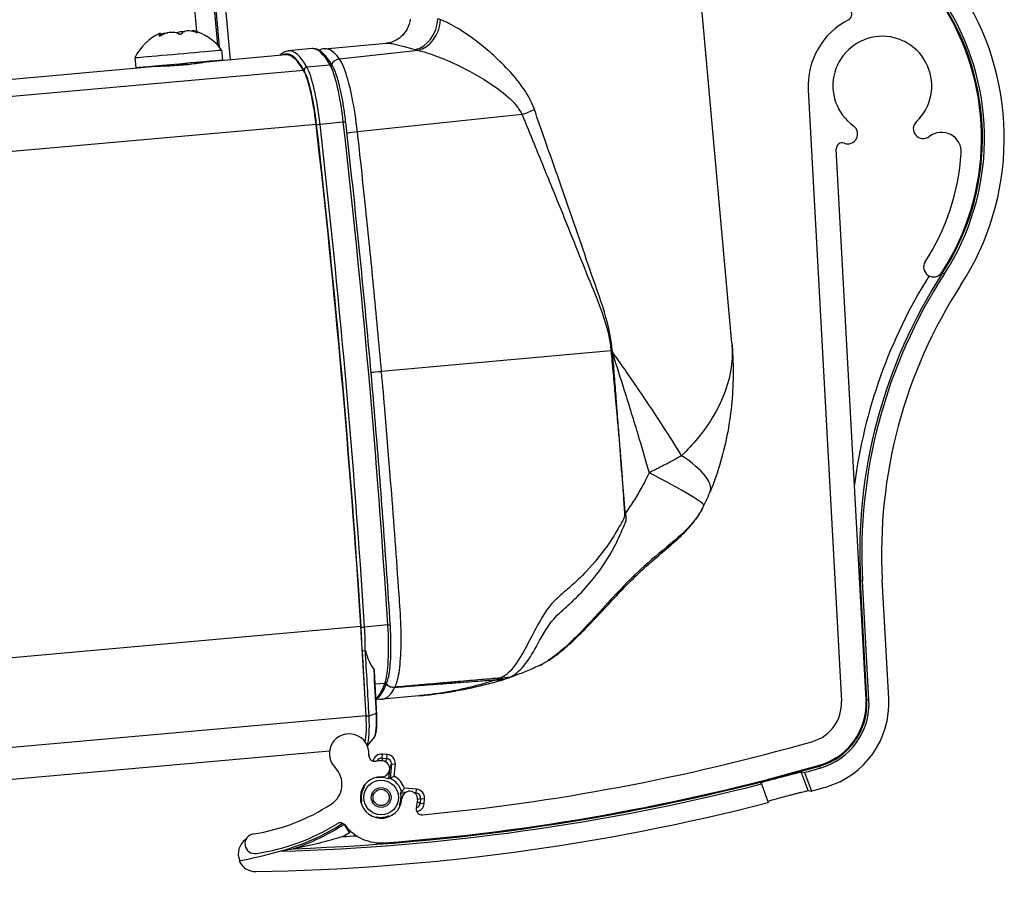
# Model space of a CAD drawing. Units: millimetres. Extents: x -22 to 902108, y -12890 to 3265.
# Drawn here: x 5614 to 5713, y -9164 to -9075 of the extents above; entities that cross this region are included whole.
import ezdxf

# ---------------------------------------------------------------- set-up
doc = ezdxf.new("R2010")
doc.units = ezdxf.units.MM
doc.header["$LTSCALE"] = 5
doc.layers.add('system', color=120, linetype='Continuous', lineweight=25)

msp = doc.modelspace()

# ---------------------------------------------------------------- linework, layer by layer
at = {"layer": 'system'}
for p, q in [((5628.29, -9040.882), (5631.424, -9076.008)), ((5630.299, -9040.883), (5633.554, -9077.374)), ((5630.453, -9040.883), (5633.726, -9077.568)), ((5634.846, -9078.868), (5631.457, -9040.884)), ((5685.56, -9107.456), (5682.427, -9072.337)), ((5630.974, -9075.914), (5630.979, -9075.977)), ((5631.464, -9076.055), (5631.467, -9076.095)), ((5627.655, -9076.439), (5627.651, -9076.395)), ((5627.787, -9076.198), (5627.805, -9076.407)), ((5633.959, -9077.866), (5634.048, -9078.862)), ((5643.079, -9077.729), (5640.726, -9077.939)), ((5644.376, -9077.74), (5650.63, -9077.182)), ((5653.857, -9077.915), (5645.885, -9078.794)), ((5625.194, -9078.648), (5625.283, -9079.644)), ((5631.697, -9079.073), (5631.706, -9079.164)), ((5640.467, -9078.366), (5632.033, -9079.119)), ((5633.69, -9078.895), (5633.697, -9078.97)), ((5633.843, -9078.881), (5633.85, -9078.957)), ((5642.254, -9079.928), (4024.122, -9224.31)), ((5627.327, -9079.539), (5609.477, -9081.131)), ((5628.022, -9079.401), (5628.032, -9079.512)), ((5631.318, -9079.207), (5631.322, -9079.255)), ((5644.938, -9079.395), (5642.585, -9079.605)), ((5693.299, -9081.903), (5696.644, -9143.702)), ((5664.353, -9084.394), (5647.699, -9086.128)), ((5643.523, -9085.394), (4025.392, -9229.775)), ((5646.271, -9085.176), (5643.917, -9085.386)), ((5699.14, -9143.567), (5696.127, -9087.889)), ((5706.807, -9100.357), (5706.882, -9100.406)), ((5707.058, -9100.52), (5706.882, -9100.406)), ((5673.346, -9108.288), (5650.137, -9110.359)), ((5698.491, -9131.565), (5698.58, -9131.56)), ((5698.79, -9131.549), (5698.58, -9131.56)), ((5699.23, -9143.562), (5698.58, -9131.56)), ((5699.439, -9143.551), (5698.79, -9131.549)), ((5701.437, -9143.443), (5700.787, -9131.441)), ((4029.918, -9280.513), (5648.049, -9136.131)), ((5650.776, -9135.997), (5648.423, -9136.207)), ((5648.208, -9138.618), (5648.502, -9138.592)), ((5650.476, -9141.901), (5649.498, -9141.989)), ((5653.922, -9143.151), (5650.242, -9143.479)), ((5699.14, -9143.567), (5699.23, -9143.562)), ((5699.439, -9143.551), (5699.23, -9143.562)), ((5648.583, -9145.188), (4030.455, -9289.569)), ((5648.583, -9145.192), (5648.876, -9145.165)), ((5648.876, -9145.165), (5649.622, -9144.908)), ((5649.407, -9147.331), (5648.698, -9148.207)), ((5644.878, -9148.738), (4030.053, -9292.824)), ((5648.997, -9149.57), (5648.854, -9149.188)), ((5650.196, -9149.448), (5650.23, -9149.05)), ((5650.196, -9149.448), (5650.682, -9149.489)), ((5650.266, -9149.741), (5650.196, -9149.448)), ((5650.716, -9149.091), (5650.23, -9149.05)), ((5650.682, -9149.489), (5650.537, -9149.825)), ((5650.682, -9149.489), (5650.716, -9149.091)), ((5650.961, -9150.437), (5651.136, -9150.031)), ((5651.136, -9150.031), (5651.01, -9151.501)), ((5651.136, -9150.031), (5651.535, -9150.065)), ((5651.431, -9151.274), (5651.535, -9150.065)), ((5694.433, -9150.169), (5694.457, -9150.255)), ((5694.515, -9150.457), (5694.457, -9150.255)), ((5649.687, -9151.462), (5649.694, -9151.373)), ((5650.901, -9150.854), (5650.84, -9151.561)), ((5693.295, -9152.733), (5692.595, -9150.851)), ((5692.913, -9150.908), (5693.613, -9152.789)), ((5653.663, -9152.592), (5652.453, -9152.489)), ((5653.628, -9152.991), (5653.663, -9152.592)), ((5688.508, -9151.938), (5688.556, -9152.068)), ((5688.556, -9152.068), (5689.257, -9153.953)), ((5652.07, -9153.022), (5652.416, -9153.052)), ((5652.159, -9152.865), (5652.609, -9152.903)), ((5653.492, -9152.979), (5653.628, -9152.991)), ((5653.628, -9152.991), (5653.532, -9153.014)), ((5653.793, -9153.601), (5654.085, -9153.531)), ((5654.085, -9153.531), (5654.043, -9154.017)), ((5654.085, -9153.531), (5654.483, -9153.565)), ((5654.441, -9154.051), (5654.483, -9153.565)), ((5648.127, -9153.846), (5648.055, -9153.84)), ((5652.06, -9154.183), (5651.971, -9154.176)), ((5654.043, -9154.017), (5653.769, -9153.899)), ((5654.043, -9154.017), (5654.441, -9154.051)), ((5649.701, -9155.496), (5649.693, -9155.407)), ((5650.847, -9155.304), (5650.855, -9155.393)), ((5646.913, -9156.962), (5646.402, -9156.18)), ((5641.335, -9158.61), (5641.332, -9158.576))]:
    msp.add_line(p, q, dxfattribs=at)
for radius in [1.75, 1, 0.824]:
    msp.add_circle((5650.099, -9153.434), radius, dxfattribs=at)
for centre, radius, start, end in [((5685.824, -9086.762), 27.302, 327.06061, 31.39068), ((5697.102, -9074.27), 0.6, 297.06319, 33.34209), ((5685.824, -9086.762), 25.002, 327.06061, 31.39774), ((5685.824, -9086.762), 25.092, 327.06061, 31.39595), ((5685.824, -9086.762), 25.301, 327.06061, 31.39524), ((5700.788, -9081.483), 7.5, 117.06319, 183.20956), ((5629.809, -9080.869), 5.122, 35.8888, 75.66493), ((5629.809, -9080.869), 5.122, 114.53533, 154.3066), ((5700.788, -9081.483), 5, 313.56762, 234.37948), ((5697.293, -9086.361), 1, 249.24411, 54.37948), ((5704.923, -9085.831), 1, 133.56762, 308.17806), ((5706.777, -9088.189), 2, 356.10437, 128.17806), ((5696.726, -9087.857), 0.6, 69.24411, 183.0977), ((5685.824, -9086.762), 23.002, 327.06061, 356.10437), ((5705.967, -9099.813), 1, 147.06061, 327.06061), ((5750.62, -9128.744), 53.116, 148.13403, 172.47709), ((5750.62, -9128.744), 52.116, 147.06061, 183.0977), ((5750.62, -9128.744), 51.906, 147.06061, 183.0977), ((5750.62, -9128.744), 49.906, 147.06061, 183.0977), ((5692.65, -9143.918), 4, 285.92317, 3.0977), ((5692.65, -9143.918), 6.5, 285.92317, 3.0977), ((5692.65, -9143.918), 6.59, 285.92317, 3.0977), ((5692.65, -9143.918), 6.8, 285.92317, 3.0977), ((5692.65, -9143.918), 8.8, 285.92317, 3.0977), ((5646.861, -9148.998), 2, 355.92988, 224.77491), ((5633.802, -8937.648), 218.5, 275.38225, 285.92317), ((5649.454, -9149.182), 0.6, 175.92988, 278.61475), ((5650.099, -9153.434), 3.7, 88.64194, 98.61475), ((5650.167, -9150.535), 0.8, 268.64194, 88.64194), ((5633.802, -8937.648), 221.09, 271.9221, 285.92317), ((5643.738, -9152.097), 2.4, 303.12862, 44.77491), ((5633.802, -8937.648), 221, 274.31893, 285.92317), ((5633.802, -8937.648), 221.3, 285.49229, 285.92317), ((5650.099, -9153.434), 2.1, 88.64194, 356.61515), ((5650.099, -9153.434), 2.014, 68.39556, 101.79984), ((5650.099, -9153.434), 2.138, 15.44102, 64.75437), ((5650.099, -9153.434), 2.538, 21.8716, 58.32379), ((5633.802, -8937.648), 221.3, 271.56688, 284.32492), ((5650.099, -9153.434), 2.014, 148.25691, 191.79984), ((5643.738, -9152.097), 4.656, 356.58708, 358.61265), ((5633.802, -8937.648), 223.3, 285.53639, 285.92317), ((5650.099, -9153.434), 2.014, 338.39556, 11.79984), ((5652.993, -9153.605), 0.8, 356.61515, 176.61515), ((5650.099, -9153.434), 3.7, 344.4353, 356.61515), ((5634.119, -9137.358), 20, 278.78669, 303.12862), ((5633.802, -8937.648), 223.3, 270.93057, 284.3795), ((5643.738, -9152.097), 4.656, 337.64722, 338.01878), ((5654.241, -9154.588), 0.6, 164.4353, 275.38225), ((5650.099, -9153.434), 2.014, 258.39556, 291.79984), ((5634.119, -9137.358), 22, 278.78669, 301.63628), ((5634.119, -9137.358), 22.256, 285.511, 302.89247), ((5634.119, -9137.358), 22.41, 288.46697, 303.08532), ((5645.973, -9156.599), 0.6, 37.49886, 121.63628), ((5650.099, -9153.434), 4.6, 217.49886, 274.31893), ((5637.399, -9159.116), 1.748, 123.45277, 204.26236), ((5637.327, -9158.111), 1, 98.78669, 278.78669), ((5634.119, -9137.358), 23.41, 301.1762, 303.12862), ((5633.802, -8937.648), 220.09, 273.23906, 273.59786), ((5643.738, -9152.097), 5.81, 303.12862, 304.69432), ((5634.119, -9137.358), 22.411, 288.47501, 288.77636), ((5633.802, -8937.648), 221.089, 271.92291, 271.95266), ((5625.8, -9109.076), 51.734, 281.08773, 285.76134), ((5633.785, -8937.06), 221.833, 271.62364, 271.62366), ((5637.399, -9159.116), 1.804, 203.84839, 270.93057)]:
    msp.add_arc(centre, radius, start, end, dxfattribs=at)
for centre, major_axis, ratio, start_param, end_param in [((5653.423, -9074.926), (0.856, 2.875), 0.788358, 3.554122, 5.016104), ((5653.739, -9075.02), (0.858, 2.875), 0.769829, 3.560938, 5.010012), ((5629.401, -9076.286), (2.241, 0.2), 0.000112, 5.931444, 5.939388), ((5629.401, -9076.286), (-2.241, -0.2), 0.000112, 0.695457, 0.7034), ((5629.401, -9076.286), (-2.241, -0.2), 0.000112, 1.742654, 1.750598), ((5629.577, -9078.257), (4.383, 0.391), 0.000112, 3.141526, 6.283252), ((5642.822, -9104.759), (-2.364, 26.495), 0.174925, 5.912779, 6.371008), ((5643.117, -9104.732), (-2.391, 26.794), 0.174925, 5.912779, 6.283185), ((5645.47, -9104.522), (-2.391, 26.794), 0.174925, 5.912779, 6.283185), ((5629.665, -9079.253), (4.383, 0.391), 0.000112, 3.14159, 6.283182), ((5642.822, -9104.759), (-2.355, 26.393), 0.174925, 5.921446, 6.283185), ((5645.918, -9079.752), (0.816, 0.579), 0.943102, 1.014261, 2.012619), ((5642.404, -9086.487), (-0.622, 6.972), 0.174925, 4.854263, 5.921446), ((5642.591, -9079.885), (0.261, 0.147), 0.917808, 1.114541, 2.685338), ((5642.437, -9086.545), (-0.631, 7.073), 0.174925, 4.851011, 5.912779), ((5642.731, -9086.518), (-0.658, 7.372), 0.174925, 4.851011, 5.912779), ((5644.944, -9079.675), (0.261, 0.147), 0.917808, 0, 1.114541), ((5645.085, -9086.308), (-0.658, 7.372), 0.174925, 4.851011, 5.912779), ((5664.982, -9083.948), (2.781, 1.124), 0.061021, 4.459738, 4.910895), ((5614.741, -9113.512), (15.996, -179.271), 0.174925, 1.428695, 1.712671), ((5643.869, -9085.432), (-0.298, -0.034), 0.136048, 4.534892, 6.105688), ((5614.709, -9113.018), (16.006, -179.386), 0.174925, 1.425643, 1.709418), ((5615.003, -9112.992), (-16.033, 179.685), 0.174925, 4.567235, 4.851011), ((5646.223, -9085.222), (0.298, 0.034), 0.136048, 0, 1.393299), ((5617.356, -9112.782), (16.033, -179.685), 0.174925, 1.425643, 1.709418), ((5647.49, -9086.275), (0.994, 0.111), 0.126084, 1.343978, 2.568382), ((5674.015, -9108.229), (2.988, 0.267), 0.000112, 1.751044, 1.796584), ((5674.024, -9108.337), (-2.991, -0.23), 0.002112, 1.345017, 1.390599), ((5674.042, -9108.551), (-2.987, -0.284), 0.003144, 4.889774, 4.938162), ((5649.914, -9110.379), (0.996, 0.089), 0.000112, 3.718386, 4.938171), ((5675.501, -9119.327), (7.87, -3.211), 0.316302, 0, 1.020759), ((5675.142, -9120.117), (7.604, -3.798), 0.058829, 0, 1.325626), ((5651.928, -9108.226), (-7.254, -34.33), 0.984567, 1.302513, 1.312014), ((5673.793, -9124.441), (-3.992, -0.259), 0.08346, 1.797783, 1.819529), ((5618.439, -9116.024), (14.22, -159.367), 0.174925, 1.371174, 1.428695), ((5646.758, -9135.281), (0.631, -7.072), 0.174925, 1.248321, 1.425643), ((5648.367, -9136.169), (-0.299, -0.019), 0.142414, 0.177659, 1.748456), ((5647.052, -9135.255), (-0.658, 7.371), 0.174925, 4.226954, 4.567235), ((5649.405, -9135.045), (0.658, -7.371), 0.174925, 0.360536, 1.425643), ((5650.721, -9135.959), (0.299, 0.019), 0.142414, 4.890048, 6.283185), ((5646.902, -9136.168), (0.595, -6.673), 0.174925, 1.169247, 1.179246), ((5618.411, -9115.519), (-14.22, 159.367), 0.174925, 4.520587, 4.551342), ((5618.705, -9115.493), (14.22, -159.367), 0.174925, 1.367928, 1.409749), ((5619.629, -9115.41), (14.136, -158.429), 0.174925, 1.367928, 1.395926), ((5650.432, -9141.623), (0.282, -0.102), 0.921281, 5.178927, 6.283185), ((5661.139, -9137.22), (1.274, -4.316), 0.512816, 5.991974, 6.283185), ((5661.593, -9137.589), (1.273, -3.792), 0.475462, 5.92759, 6.127046), ((5661.809, -9137.506), (1.623, -3.656), 0.603282, 5.862854, 6.174271), ((5646.585, -9116.978), (2.391, -26.794), 0.174925, 0.1339, 0.360536), ((5651.345, -9141.345), (-0.895, 0.447), 0.947184, 1.194636, 2.150318), ((5651.351, -9141.334), (0.899, -0.439), 0.945699, 4.326279, 5.283437), ((5647.829, -9144.459), (0.355, -3.984), 0.174925, 0.541267, 1.371174), ((5648.122, -9144.424), (0.355, -3.984), 0.174925, 0.329021, 1.367928), ((5649.045, -9144.341), (0.272, -3.046), 0.174925, 0.178612, 1.367928), ((5649.456, -9144.895), (0.2, 0.011), 0.198374, 5.67722, 6.283185), ((5650.154, -9149.948), (-0.211, 0.876), 0.998478, 5.962135, 7.402844), ((5650.154, -9149.948), (-0.117, 0.488), 0.996054, 5.962135, 7.228311), ((5650.638, -9149.989), (0.199, 0.461), 0.996054, 5.034353, 6.604236), ((5650.638, -9149.989), (0.357, 0.828), 0.998478, 5.034353, 6.604236), ((5647.4, -9153.202), (-3.598, 0.309), 0.661476, 4.081744, 4.120326), ((5652.797, -9153.665), (3.598, -0.309), 0.661476, 2.146243, 2.201441), ((5652.797, -9153.665), (3.598, -0.309), 0.661476, 2.146233, 2.146243), ((5777.925, -8884.037), (288.332, 107.254), 0.866112, 4.115163, 4.116256), ((5653.585, -9153.489), (0.876, 0.211), 0.998478, 5.962135, 7.532018), ((5779.174, -8883.573), (290.831, 108.184), 0.866112, 4.115811, 4.116896), ((5650.33, -9150.735), (0.309, 3.598), 0.661476, 4.081744, 4.136943), ((5650.33, -9150.735), (0.309, 3.598), 0.661476, 4.136943, 4.136953), ((5653.585, -9153.489), (0.488, 0.117), 0.996054, 5.962135, 7.532018), ((5649.867, -9156.133), (-0.309, -3.598), 0.661476, 4.081744, 4.101949), ((5649.867, -9156.133), (-0.309, -3.598), 0.661476, 2.162859, 2.201441), ((5653.543, -9153.973), (0.461, -0.199), 0.996054, 5.340878, 6.604236), ((5653.543, -9153.973), (0.828, -0.357), 0.998478, 5.299912, 6.604236), ((5647.401, -9153.675), (-3.597, -0.321), 0.661476, 2.162859, 2.201441), ((5652.796, -9153.193), (3.597, 0.321), 0.661476, 4.081744, 4.120326), ((2389.842, -9021.012), (3257.637, -133.295), 0.022115, 6.215649, 6.216633)]:
    msp.add_ellipse(centre, major_axis=major_axis, ratio=ratio, start_param=start_param, end_param=end_param, dxfattribs=at)
for points, knots in [([(5653.047, -9074.747), (5653.007, -9075.071), (5652.899, -9075.429), (5652.56, -9076.055), (5652.339, -9076.32), (5651.885, -9076.723), (5651.655, -9076.86), (5651.263, -9077.044), (5651.098, -9077.094), (5650.828, -9077.159), (5650.723, -9077.173), (5650.637, -9077.181), (5650.633, -9077.182), (5650.63, -9077.182)], [0.4929937, 0.4929937, 0.4929937, 0.4929937, 0.5548049, 0.5548049, 0.6140091, 0.6140091, 0.6758204, 0.6758204, 0.7376316, 0.7376316, 0.7994429, 0.7994429, 0.80205, 0.80205, 0.80205, 0.80205]), ([(5665.598, -9083.893), (5664.965, -9082.084), (5663.732, -9080.652), (5661.444, -9078.322), (5660.295, -9077.361), (5658.521, -9076.084), (5657.853, -9075.659), (5656.833, -9075.114), (5656.457, -9074.94), (5656.107, -9074.809)], [-1.643975, -1.643975, -1.643975, -1.643975, -1.060364, -1.060364, -0.534292, -0.534292, -0.205497, -0.205497, 0, 0, 0, 0]), ([(5629.602, -9076.221), (5629.566, -9076.201), (5629.527, -9076.182), (5629.338, -9076.106), (5629.153, -9076.078), (5628.771, -9076.085), (5628.558, -9076.119), (5628.183, -9076.23), (5628.018, -9076.298), (5627.872, -9076.376)], [-0.2067673, -0.2067673, -0.2067673, -0.2067673, -0.1885855, -0.1885855, -0.1237583, -0.1237583, -0.0618792, -0.0618792, -0.0117655, -0.0117655, -0.0117655, -0.0117655]), ([(5629.387, -9076.132), (5629.506, -9076.073), (5629.649, -9076.031), (5629.932, -9075.985), (5630.079, -9075.977), (5630.23, -9075.982)], [-0.17489169, -0.17489169, -0.17489169, -0.17489169, -0.12375834, -0.12375834, -0.07968571, -0.07968571, -0.07968571, -0.07968571]), ([(5631.347, -9076.066), (5631.286, -9076.047), (5631.225, -9076.03), (5630.947, -9075.963), (5630.734, -9075.937), (5630.387, -9075.941), (5630.234, -9075.969), (5630.035, -9076.065), (5629.973, -9076.124), (5629.939, -9076.191)], [-0.2067673, -0.2067673, -0.2067673, -0.2067673, -0.1885855, -0.1885855, -0.1237583, -0.1237583, -0.0618792, -0.0618792, -0.0117655, -0.0117655, -0.0117655, -0.0117655]), ([(5630.974, -9075.914), (5630.973, -9075.908), (5630.975, -9075.904), (5630.994, -9075.887), (5631.055, -9075.896), (5631.238, -9075.958), (5631.346, -9076.001), (5631.464, -9076.055)], [-0.1367743, -0.1367743, -0.1367743, -0.1367743, -0.1237583, -0.1237583, -0.0618792, -0.0618792, -0.0117655, -0.0117655, -0.0117655, -0.0117655]), ([(5631.347, -9076.066), (5631.358, -9076.069), (5631.368, -9076.072), (5631.402, -9076.081), (5631.425, -9076.087), (5631.444, -9076.091), (5631.462, -9076.095), (5631.479, -9076.097), (5631.496, -9076.099), (5631.501, -9076.099), (5631.505, -9076.098)], [-0.0102745, -0.0102745, -0.0102745, -0.0102745, -0.00712971, -0.00712971, 0, 0, 0, 0.0068571, 0.0068571, 0.00988942, 0.00988942, 0.00988942, 0.00988942]), ([(5631.511, -9076.098), (5631.514, -9076.097), (5631.517, -9076.097), (5631.522, -9076.093), (5631.521, -9076.089), (5631.516, -9076.085), (5631.51, -9076.079), (5631.499, -9076.073), (5631.478, -9076.062), (5631.471, -9076.059), (5631.464, -9076.055)], [-0.00988345, -0.00988345, -0.00988345, -0.00988345, -0.00678733, -0.00678733, 0, 0, 0, 0.00719858, 0.00719858, 0.01027968, 0.01027968, 0.01027968, 0.01027968]), ([(5627.651, -9076.395), (5627.647, -9076.4), (5627.644, -9076.404), (5627.636, -9076.417), (5627.635, -9076.425), (5627.639, -9076.43), (5627.642, -9076.436), (5627.65, -9076.439), (5627.667, -9076.44), (5627.673, -9076.44), (5627.68, -9076.44)], [-0.0102745, -0.0102745, -0.0102745, -0.0102745, -0.00712971, -0.00712971, 0, 0, 0, 0.00678733, 0.00678733, 0.00988345, 0.00988345, 0.00988345, 0.00988345]), ([(5627.651, -9076.395), (5627.674, -9076.369), (5627.695, -9076.345), (5627.775, -9076.246), (5627.799, -9076.199), (5627.767, -9076.179), (5627.734, -9076.186), (5627.682, -9076.21)], [-0.2067673, -0.2067673, -0.2067673, -0.2067673, -0.1885855, -0.1885855, -0.1237583, -0.1237583, -0.0797291, -0.0797291, -0.0797291, -0.0797291]), ([(5627.691, -9076.439), (5627.698, -9076.438), (5627.706, -9076.437), (5627.733, -9076.432), (5627.754, -9076.426), (5627.774, -9076.418), (5627.796, -9076.411), (5627.819, -9076.401), (5627.852, -9076.386), (5627.862, -9076.381), (5627.872, -9076.376)], [-0.00988345, -0.00988345, -0.00988345, -0.00988345, -0.00678733, -0.00678733, 0, 0, 0, 0.00712971, 0.00712971, 0.0102745, 0.0102745, 0.0102745, 0.0102745]), ([(5627.792, -9076.261), (5627.936, -9076.208), (5628.077, -9076.17), (5628.321, -9076.129), (5628.434, -9076.124), (5628.532, -9076.134)], [-0.1700308, -0.1700308, -0.1700308, -0.1700308, -0.12375834, -0.12375834, -0.07963015, -0.07963015, -0.07963015, -0.07963015]), ([(5629.602, -9076.221), (5629.608, -9076.225), (5629.615, -9076.228), (5629.64, -9076.239), (5629.661, -9076.245), (5629.683, -9076.248), (5629.704, -9076.252), (5629.728, -9076.254), (5629.762, -9076.253), (5629.773, -9076.253), (5629.784, -9076.252)], [-0.0102745, -0.0102745, -0.0102745, -0.0102745, -0.00712971, -0.00712971, 0, 0, 0, 0.00678733, 0.00678733, 0.00988345, 0.00988345, 0.00988345, 0.00988345]), ([(5629.801, -9076.25), (5629.812, -9076.249), (5629.823, -9076.248), (5629.855, -9076.242), (5629.875, -9076.236), (5629.89, -9076.23), (5629.907, -9076.223), (5629.92, -9076.214), (5629.933, -9076.2), (5629.936, -9076.196), (5629.939, -9076.191)], [-0.00988345, -0.00988345, -0.00988345, -0.00988345, -0.00678733, -0.00678733, 0, 0, 0, 0.00712971, 0.00712971, 0.0102745, 0.0102745, 0.0102745, 0.0102745]), ([(5639.839, -9078.422), (5639.86, -9078.4), (5639.881, -9078.378), (5640.022, -9078.238), (5640.15, -9078.141), (5640.426, -9077.998), (5640.574, -9077.952), (5640.726, -9077.939)], [4.5526108, 4.5526108, 4.5526108, 4.5526108, 4.5655086, 4.5655086, 4.6373298, 4.6373298, 4.709151, 4.709151, 4.709151, 4.709151]), ([(5645.206, -9079.528), (5645.074, -9079.293), (5644.942, -9079.081), (5644.675, -9078.699), (5644.542, -9078.531), (5644.27, -9078.238), (5644.132, -9078.113), (5643.848, -9077.911), (5643.701, -9077.834), (5643.395, -9077.735), (5643.236, -9077.715), (5643.079, -9077.729)], [1.2036279, 1.2036279, 1.2036279, 1.2036279, 1.2777092, 1.2777092, 1.3517905, 1.3517905, 1.4258717, 1.4258717, 1.499953, 1.499953, 1.5740343, 1.5740343, 1.5740343, 1.5740343]), ([(5644.376, -9077.74), (5644.174, -9077.758), (5643.976, -9077.811), (5643.795, -9077.89), (5643.795, -9077.89), (5643.794, -9077.89)], [-0.7835416, -0.7835416, -0.7835416, -0.7835416, -0.6268333, -0.6268333, -0.6264021, -0.6264021, -0.6264021, -0.6264021]), ([(5645.885, -9078.794), (5645.516, -9078.272), (5645.148, -9077.936), (5644.654, -9077.749), (5644.513, -9077.728), (5644.376, -9077.74)], [-1.5676934, -1.5676934, -1.5676934, -1.5676934, -1.0111622, -1.0111622, -0.7835416, -0.7835416, -0.7835416, -0.7835416]), ([(5650.629, -9077.183), (5650.752, -9077.172), (5650.922, -9077.184), (5651.661, -9077.306), (5652.454, -9077.533), (5653.548, -9077.83)], [0.80205, 0.80205, 0.80205, 0.80205, 1.0364362, 1.0364362, 1.6068778, 1.6068778, 1.6068778, 1.6068778]), ([(5653.857, -9077.915), (5654.237, -9078.002), (5654.647, -9078.119), (5655.766, -9078.494), (5656.503, -9078.789), (5658.469, -9079.683), (5659.751, -9080.363), (5662.306, -9082.027), (5663.687, -9083.056), (5664.353, -9084.394)], [0, 0, 0, 0, 0.205497, 0.205497, 0.534292, 0.534292, 1.060364, 1.060364, 1.643975, 1.643975, 1.643975, 1.643975]), ([(5647.699, -9086.128), (5647.562, -9084.928), (5647.381, -9083.749), (5646.987, -9081.779), (5646.776, -9080.944), (5646.423, -9079.867), (5646.283, -9079.512), (5646.057, -9079.056), (5645.97, -9078.91), (5645.885, -9078.794)], [-0.9148993, -0.9148993, -0.9148993, -0.9148993, -0.59011, -0.59011, -0.2973423, -0.2973423, -0.1143624, -0.1143624, 0, 0, 0, 0]), ([(5630.1, -9079.396), (5629.804, -9079.423), (5629.478, -9079.446), (5628.853, -9079.482), (5628.555, -9079.494), (5628.061, -9079.511), (5627.832, -9079.518), (5627.495, -9079.529), (5627.382, -9079.534), (5627.327, -9079.539)], [0, 0, 0, 0, 0.0904575, 0.0904575, 0.1809151, 0.1809151, 0.2713674, 0.2713674, 0.3574129, 0.3574129, 0.3574129, 0.3574129]), ([(5628.195, -9079.506), (5628.246, -9079.482), (5628.31, -9079.457), (5628.387, -9079.43), (5628.469, -9079.402), (5628.563, -9079.373), (5628.667, -9079.343)], [-2.8743719, -2.8743719, -2.8743719, -2.8743719, -2.6427968, -2.6427968, -2.6427968, -2.3993613, -2.3993613, -2.3993613, -2.3993613]), ([(5631.319, -9079.223), (5631.457, -9079.202), (5631.583, -9079.183), (5631.859, -9079.141), (5631.973, -9079.125), (5632.078, -9079.114), (5632.076, -9079.12), (5631.94, -9079.151), (5631.807, -9079.177), (5631.466, -9079.234), (5631.235, -9079.269), (5630.7, -9079.337), (5630.395, -9079.37), (5630.1, -9079.396)], [0.9394824, 0.9394824, 0.9394824, 0.9394824, 0.9950459, 0.9950459, 1.0855096, 1.0855096, 1.175962, 1.175962, 1.2664144, 1.2664144, 1.3568719, 1.3568719, 1.4473294, 1.4473294, 1.4473294, 1.4473294]), ([(5646.521, -9085.188), (5646.464, -9084.689), (5646.399, -9084.199), (5646.253, -9083.256), (5646.173, -9082.803), (5646.002, -9081.954), (5645.911, -9081.559), (5645.721, -9080.841), (5645.622, -9080.519), (5645.419, -9079.96), (5645.315, -9079.722), (5645.206, -9079.528)], [0.14186, 0.14186, 0.14186, 0.14186, 0.354213, 0.354213, 0.566567, 0.566567, 0.778921, 0.778921, 0.991274, 0.991274, 1.203628, 1.203628, 1.203628, 1.203628]), ([(5673.479, -9108.276), (5673.207, -9105.219), (5671.984, -9102.357), (5670.137, -9096.897), (5669.24, -9094.317), (5667.779, -9090.128), (5667.216, -9088.518), (5666.301, -9085.903), (5665.949, -9084.898), (5665.598, -9083.893)], [-2.59373, -2.59373, -2.59373, -2.59373, -1.672956, -1.672956, -0.842962, -0.842962, -0.324216, -0.324216, 0, 0, 0, 0]), ([(5664.353, -9084.394), (5664.755, -9085.378), (5665.158, -9086.362), (5666.206, -9088.923), (5666.851, -9090.5), (5668.524, -9094.604), (5669.551, -9097.131), (5671.665, -9102.48), (5673.077, -9105.278), (5673.346, -9108.288)], [0, 0, 0, 0, 0.324216, 0.324216, 0.842962, 0.842962, 1.672956, 1.672956, 2.59373, 2.59373, 2.59373, 2.59373]), ([(5651.02, -9135.94), (5650.806, -9132.573), (5650.575, -9129.194), (5650.076, -9122.422), (5649.809, -9119.029), (5649.241, -9112.239), (5648.94, -9108.843), (5648.305, -9102.059), (5647.97, -9098.67), (5647.269, -9091.912), (5646.903, -9088.543), (5646.521, -9085.188)], [6.1412695, 6.1412695, 6.1412695, 6.1412695, 6.1980246, 6.1980246, 6.2547797, 6.2547797, 6.3115348, 6.3115348, 6.3682898, 6.3682898, 6.4250449, 6.4250449, 6.4250449, 6.4250449]), ([(5650.137, -9110.359), (5649.88, -9107.482), (5649.612, -9104.605), (5649.08, -9099.14), (5648.819, -9096.552), (5648.38, -9092.358), (5648.208, -9090.747), (5647.923, -9088.134), (5647.812, -9087.13), (5647.699, -9086.128)], [-2.427914, -2.427914, -2.427914, -2.427914, -1.566005, -1.566005, -0.789072, -0.789072, -0.303489, -0.303489, 0, 0, 0, 0]), ([(5685.56, -9107.456), (5685.634, -9108.289), (5685.614, -9109.132), (5685.291, -9111.433), (5684.797, -9112.903), (5683.481, -9115.295), (5682.849, -9116.222), (5681.601, -9117.728), (5681.068, -9118.307), (5680.481, -9118.884)], [0.243242, 0.243242, 0.243242, 0.243242, 0.521053, 0.521053, 0.997118, 0.997118, 1.294659, 1.294659, 1.480622, 1.480622, 1.480622, 1.480622]), ([(5685.56, -9107.456), (5685.648, -9108.439), (5685.694, -9109.432), (5685.697, -9111.43), (5685.654, -9112.434), (5685.474, -9114.449), (5685.337, -9115.46), (5684.961, -9117.481), (5684.722, -9118.494), (5684.131, -9120.522), (5683.781, -9121.535), (5683.371, -9122.539)], [0.243242, 0.243242, 0.243242, 0.243242, 0.490718, 0.490718, 0.738194, 0.738194, 0.98567, 0.98567, 1.233146, 1.233146, 1.480622, 1.480622, 1.480622, 1.480622]), ([(5673.346, -9108.288), (5673.347, -9108.301), (5673.348, -9108.313), (5673.35, -9108.337), (5673.351, -9108.349), (5673.353, -9108.367), (5673.353, -9108.375), (5673.354, -9108.386), (5673.354, -9108.391), (5673.355, -9108.395)], [0, 0, 0, 0, 0.00387854, 0.00387854, 0.0073747, 0.0073747, 0.00955979, 0.00955979, 0.01092548, 0.01092548, 0.01092548, 0.01092548]), ([(5673.355, -9108.395), (5673.357, -9108.42), (5673.359, -9108.445), (5673.363, -9108.492), (5673.365, -9108.515), (5673.368, -9108.551), (5673.369, -9108.565), (5673.371, -9108.588), (5673.372, -9108.596), (5673.373, -9108.605)], [-0.02142022, -0.02142022, -0.02142022, -0.02142022, -0.01381604, -0.01381604, -0.00696157, -0.00696157, -0.00267753, -0.00267753, 0, 0, 0, 0]), ([(5673.373, -9108.605), (5673.435, -9109.262), (5673.497, -9109.919), (5673.629, -9111.327), (5673.698, -9112.078), (5673.809, -9113.298), (5673.852, -9113.768), (5673.915, -9114.472), (5673.936, -9114.706), (5673.991, -9115.316), (5674.024, -9115.692), (5674.11, -9116.668), (5674.163, -9117.268), (5674.273, -9118.534), (5674.33, -9119.2), (5674.386, -9119.866)], [0, 0, 0, 0, 0.201083, 0.201083, 0.430893, 0.430893, 0.574524, 0.574524, 0.646339, 0.646339, 0.761244, 0.761244, 0.945092, 0.945092, 1.149047, 1.149047, 1.149047, 1.149047]), ([(5673.488, -9108.385), (5673.488, -9108.38), (5673.488, -9108.376), (5673.487, -9108.364), (5673.486, -9108.357), (5673.485, -9108.338), (5673.484, -9108.326), (5673.481, -9108.302), (5673.48, -9108.289), (5673.479, -9108.276)], [-0.01092548, -0.01092548, -0.01092548, -0.01092548, -0.00955979, -0.00955979, -0.0073747, -0.0073747, -0.00387854, -0.00387854, 0, 0, 0, 0]), ([(5673.515, -9108.592), (5673.513, -9108.583), (5673.512, -9108.574), (5673.509, -9108.552), (5673.507, -9108.538), (5673.503, -9108.502), (5673.5, -9108.48), (5673.494, -9108.434), (5673.491, -9108.409), (5673.488, -9108.385)], [0, 0, 0, 0, 0.00267753, 0.00267753, 0.00696157, 0.00696157, 0.01381604, 0.01381604, 0.02142022, 0.02142022, 0.02142022, 0.02142022]), ([(5680.481, -9118.884), (5680.443, -9118.821), (5680.405, -9118.758), (5679.836, -9117.824), (5679.29, -9116.953), (5677.835, -9114.693), (5676.905, -9113.304), (5675.145, -9110.739), (5674.321, -9109.561), (5673.488, -9108.385)], [1.09854, 1.09854, 1.09854, 1.09854, 1.11871, 1.11871, 1.398388, 1.398388, 1.845872, 1.845872, 2.226299, 2.226299, 2.226299, 2.226299]), ([(5674.386, -9119.866), (5674.338, -9119.199), (5674.29, -9118.533), (5674.196, -9117.265), (5674.151, -9116.664), (5674.077, -9115.686), (5674.049, -9115.311), (5674.002, -9114.7), (5673.984, -9114.465), (5673.929, -9113.76), (5673.893, -9113.29), (5673.796, -9112.069), (5673.737, -9111.317), (5673.623, -9109.907), (5673.569, -9109.249), (5673.515, -9108.592)], [-1.149047, -1.149047, -1.149047, -1.149047, -0.945092, -0.945092, -0.761244, -0.761244, -0.646339, -0.646339, -0.574524, -0.574524, -0.430893, -0.430893, -0.201083, -0.201083, 0, 0, 0, 0]), ([(5673.515, -9108.592), (5673.908, -9109.823), (5674.3, -9111.055), (5675.168, -9113.814), (5675.641, -9115.342), (5676.39, -9117.824), (5676.674, -9118.779), (5677.037, -9120.024), (5677.121, -9120.315), (5677.204, -9120.605)], [-2.207108, -2.207108, -2.207108, -2.207108, -1.845872, -1.845872, -1.398388, -1.398388, -1.11871, -1.11871, -1.033632, -1.033632, -1.033632, -1.033632]), ([(5651.487, -9142.286), (5651.64, -9141.982), (5651.798, -9141.501), (5652.013, -9140.16), (5652.082, -9139.321), (5652.136, -9137.398), (5652.12, -9136.332), (5652.006, -9134.152), (5651.931, -9133.2), (5651.613, -9128.572), (5651.346, -9124.968), (5650.883, -9119.104), (5650.698, -9116.847), (5650.385, -9113.179), (5650.262, -9111.769), (5650.137, -9110.359)], [-3.379296, -3.379296, -3.379296, -3.379296, -3.079383, -3.079383, -2.779471, -2.779471, -2.479558, -2.479558, -2.179646, -2.179646, -1.098271, -1.098271, -0.422412, -0.422412, 0, 0, 0, 0]), ([(5680.481, -9118.884), (5680.304, -9118.986), (5680.124, -9119.088), (5679.775, -9119.282), (5679.607, -9119.375), (5679.33, -9119.525), (5679.222, -9119.582), (5679.046, -9119.676), (5678.978, -9119.712), (5678.772, -9119.82), (5678.634, -9119.892), (5678.271, -9120.078), (5678.044, -9120.193), (5677.613, -9120.407), (5677.41, -9120.506), (5677.204, -9120.605)], [-0.08854037, -0.08854037, -0.08854037, -0.08854037, -0.07282445, -0.07282445, -0.05865799, -0.05865799, -0.04980396, -0.04980396, -0.04427018, -0.04427018, -0.03320264, -0.03320264, -0.01549456, -0.01549456, 0, 0, 0, 0]), ([(5674.386, -9119.866), (5674.426, -9120.439), (5674.466, -9121.012), (5674.54, -9122.102), (5674.575, -9122.619), (5674.631, -9123.458), (5674.652, -9123.78), (5674.686, -9124.305), (5674.699, -9124.506), (5674.713, -9124.708)], [-0.4762855, -0.4762855, -0.4762855, -0.4762855, -0.3072041, -0.3072041, -0.1547928, -0.1547928, -0.0595357, -0.0595357, 0, 0, 0, 0]), ([(5674.797, -9124.701), (5674.78, -9124.499), (5674.763, -9124.298), (5674.72, -9123.775), (5674.693, -9123.452), (5674.622, -9122.615), (5674.579, -9122.099), (5674.486, -9121.011), (5674.436, -9120.438), (5674.386, -9119.866)], [0, 0, 0, 0, 0.0595357, 0.0595357, 0.1547928, 0.1547928, 0.3072041, 0.3072041, 0.4762855, 0.4762855, 0.4762855, 0.4762855]), ([(5677.204, -9120.605), (5677.119, -9120.788), (5677.031, -9120.97), (5676.797, -9121.44), (5676.648, -9121.726), (5676.247, -9122.462), (5675.986, -9122.906), (5675.422, -9123.806), (5675.116, -9124.259), (5674.797, -9124.701)], [-0.4813738, -0.4813738, -0.4813738, -0.4813738, -0.4212021, -0.4212021, -0.3249273, -0.3249273, -0.1708877, -0.1708877, -0.0065918, -0.0065918, -0.0065918, -0.0065918]), ([(5682.746, -9123.915), (5682.791, -9123.826), (5682.835, -9123.736), (5682.922, -9123.556), (5682.965, -9123.465), (5683.049, -9123.283), (5683.09, -9123.192), (5683.173, -9123.008), (5683.213, -9122.915), (5683.293, -9122.728), (5683.332, -9122.634), (5683.371, -9122.539)], [0, 0, 0, 0, 0.01770807, 0.01770807, 0.03541615, 0.03541615, 0.05312422, 0.05312422, 0.07083229, 0.07083229, 0.08854037, 0.08854037, 0.08854037, 0.08854037]), ([(5674.713, -9124.708), (5674.748, -9125.259), (5674.348, -9125.747), (5673.816, -9126.71), (5673.525, -9127.177), (5672.512, -9128.676), (5671.718, -9129.657), (5670.327, -9131.129), (5669.766, -9131.668), (5668.886, -9132.433), (5668.585, -9132.67), (5667.801, -9133.381), (5667.3, -9133.804), (5666.226, -9135.396), (5665.669, -9136.472), (5664.296, -9139.153), (5663.41, -9140.68), (5662.39, -9141.243)], [0, 0, 0, 0, 0.162769, 0.162769, 0.325538, 0.325538, 0.697582, 0.697582, 0.930109, 0.930109, 1.046373, 1.046373, 1.232395, 1.232395, 1.474965, 1.474965, 1.860219, 1.860219, 1.860219, 1.860219]), ([(5663.182, -9141.246), (5664.365, -9140.664), (5665.162, -9139.35), (5666.436, -9136.984), (5666.95, -9136.077), (5668.024, -9134.866), (5668.536, -9134.448), (5669.33, -9133.717), (5669.632, -9133.434), (5670.508, -9132.555), (5671.056, -9131.94), (5672.389, -9130.269), (5673.121, -9129.166), (5673.997, -9127.497), (5674.241, -9126.978), (5674.654, -9125.906), (5675.077, -9125.432), (5674.797, -9124.701)], [-1.860219, -1.860219, -1.860219, -1.860219, -1.474965, -1.474965, -1.232395, -1.232395, -1.046373, -1.046373, -0.930109, -0.930109, -0.697582, -0.697582, -0.325538, -0.325538, -0.162769, -0.162769, 0, 0, 0, 0]), ([(5682.596, -9124.213), (5682.46, -9124.479), (5682.305, -9124.739), (5680.931, -9126.745), (5678.76, -9128.191), (5675.122, -9131.465), (5673.66, -9133.068), (5671.152, -9135.827), (5670.088, -9136.983), (5668.303, -9138.628), (5667.613, -9139.196), (5666.627, -9139.831), (5666.328, -9139.999), (5666.039, -9140.131)], [-2.551157, -2.551157, -2.551157, -2.551157, -2.427291, -2.427291, -1.565526, -1.565526, -0.933081, -0.933081, -0.470157, -0.470157, -0.18083, -0.18083, -0.05392, -0.05392, -0.05392, -0.05392]), ([(5666.039, -9140.131), (5666.344, -9139.992), (5666.648, -9139.823), (5667.301, -9139.412), (5667.646, -9139.166), (5668.4, -9138.58), (5668.81, -9138.231), (5669.714, -9137.411), (5670.204, -9136.932), (5671.266, -9135.855), (5671.838, -9135.247), (5672.975, -9134.027), (5673.539, -9133.416), (5674.677, -9132.219), (5675.249, -9131.634), (5676.404, -9130.52), (5676.986, -9129.991), (5678.113, -9129.007), (5678.655, -9128.552), (5679.743, -9127.615), (5680.285, -9127.135), (5681.148, -9126.264), (5681.49, -9125.879), (5682.101, -9125.076), (5682.37, -9124.655), (5682.596, -9124.213)], [0.05392, 0.05392, 0.05392, 0.05392, 0.175867, 0.175867, 0.317022, 0.317022, 0.48626, 0.48626, 0.694564, 0.694564, 0.944287, 0.944287, 1.194011, 1.194011, 1.443735, 1.443735, 1.69101, 1.69101, 1.924185, 1.924185, 2.173908, 2.173908, 2.362533, 2.362533, 2.551157, 2.551157, 2.551157, 2.551157]), ([(5650.715, -9141.725), (5650.789, -9141.517), (5650.851, -9141.268), (5650.954, -9140.687), (5650.995, -9140.355), (5651.057, -9139.618), (5651.077, -9139.214), (5651.097, -9138.35), (5651.096, -9137.891), (5651.074, -9136.936), (5651.052, -9136.441), (5651.02, -9135.94)], [5.076163, 5.076163, 5.076163, 5.076163, 5.289184, 5.289184, 5.502206, 5.502206, 5.715227, 5.715227, 5.928248, 5.928248, 6.141269, 6.141269, 6.141269, 6.141269]), ([(5648.502, -9138.592), (5648.601, -9138.966), (5648.727, -9139.319), (5649.022, -9139.972), (5649.193, -9140.272), (5649.379, -9140.539)], [2.0325226, 2.0325226, 2.0325226, 2.0325226, 2.1565133, 2.1565133, 2.282389, 2.282389, 2.282389, 2.282389]), ([(5649.422, -9140.672), (5649.421, -9140.646), (5649.416, -9140.621), (5649.401, -9140.576), (5649.391, -9140.556), (5649.379, -9140.539)], [0.12617369, 0.12617369, 0.12617369, 0.12617369, 0.13478558, 0.13478558, 0.14267779, 0.14267779, 0.14267779, 0.14267779]), ([(5649.656, -9144.884), (5649.641, -9144.604), (5649.626, -9144.324), (5649.596, -9143.763), (5649.581, -9143.482), (5649.55, -9142.921), (5649.534, -9142.64), (5649.503, -9142.079), (5649.487, -9141.798), (5649.455, -9141.235), (5649.439, -9140.954), (5649.422, -9140.672)], [1.37289367, 1.37289367, 1.37289367, 1.37289367, 1.37829458, 1.37829458, 1.38369548, 1.38369548, 1.38909638, 1.38909638, 1.39449729, 1.39449729, 1.39989819, 1.39989819, 1.39989819, 1.39989819]), ([(5666.039, -9140.131), (5665.825, -9140.229), (5665.609, -9140.324), (5665.177, -9140.511), (5664.96, -9140.602), (5664.524, -9140.779), (5664.305, -9140.866), (5663.866, -9141.034), (5663.645, -9141.116), (5663.202, -9141.275), (5662.98, -9141.353), (5662.757, -9141.427)], [1.3302418, 1.3302418, 1.3302418, 1.3302418, 1.3842289, 1.3842289, 1.438216, 1.438216, 1.4922031, 1.4922031, 1.5461903, 1.5461903, 1.6001774, 1.6001774, 1.6001774, 1.6001774]), ([(5649.584, -9143.537), (5649.66, -9143.483), (5649.732, -9143.42), (5649.922, -9143.232), (5650.033, -9143.092), (5650.245, -9142.771), (5650.345, -9142.59), (5650.536, -9142.188), (5650.627, -9141.967), (5650.715, -9141.725)], [4.8177652, 4.8177652, 4.8177652, 4.8177652, 4.8598414, 4.8598414, 4.9319486, 4.9319486, 5.0040558, 5.0040558, 5.076163, 5.076163, 5.076163, 5.076163]), ([(5651.481, -9142.299), (5651.848, -9142.271), (5652.215, -9142.243), (5653.206, -9142.168), (5653.83, -9142.121), (5654.843, -9142.044), (5655.233, -9142.015), (5655.867, -9141.968), (5656.11, -9141.949), (5656.841, -9141.894), (5657.328, -9141.858), (5658.595, -9141.763), (5659.375, -9141.705), (5660.692, -9141.607), (5661.229, -9141.568), (5661.766, -9141.528)], [0.094547, 0.094547, 0.094547, 0.094547, 0.208132, 0.208132, 0.40112, 0.40112, 0.521738, 0.521738, 0.597124, 0.597124, 0.747897, 0.747897, 0.989133, 0.989133, 1.155359, 1.155359, 1.155359, 1.155359]), ([(5662.159, -9141.354), (5661.517, -9141.409), (5660.875, -9141.464), (5659.447, -9141.588), (5658.661, -9141.656), (5657.384, -9141.767), (5656.893, -9141.81), (5656.156, -9141.875), (5655.911, -9141.896), (5655.272, -9141.952), (5654.879, -9141.987), (5653.857, -9142.077), (5653.228, -9142.132), (5652.229, -9142.22), (5651.858, -9142.253), (5651.487, -9142.286)], [-1.186377, -1.186377, -1.186377, -1.186377, -0.989133, -0.989133, -0.747897, -0.747897, -0.597124, -0.597124, -0.521738, -0.521738, -0.40112, -0.40112, -0.208132, -0.208132, -0.094392, -0.094392, -0.094392, -0.094392]), ([(5653.922, -9143.151), (5654.494, -9143.099), (5655.067, -9143.037), (5656.21, -9142.889), (5656.781, -9142.804), (5657.921, -9142.611), (5658.489, -9142.503), (5659.621, -9142.265), (5660.185, -9142.134), (5661.305, -9141.851), (5661.862, -9141.698), (5662.413, -9141.536)], [-0.0026363, -0.0026363, -0.0026363, -0.0026363, 0.1777062, 0.1777062, 0.3580486, 0.3580486, 0.538391, 0.538391, 0.7187335, 0.7187335, 0.8990759, 0.8990759, 0.8990759, 0.8990759]), ([(5661.724, -9141.542), (5661.277, -9141.687), (5660.825, -9141.825), (5659.959, -9142.071), (5659.546, -9142.18), (5658.872, -9142.346), (5658.612, -9142.407), (5658.189, -9142.501), (5658.026, -9142.536), (5657.536, -9142.637), (5657.208, -9142.7), (5656.355, -9142.85), (5655.829, -9142.931), (5654.843, -9143.059), (5654.382, -9143.109), (5653.922, -9143.151)], [-0.8990759, -0.8990759, -0.8990759, -0.8990759, -0.7389513, -0.7389513, -0.5946137, -0.5946137, -0.5044027, -0.5044027, -0.4480208, -0.4480208, -0.335257, -0.335257, -0.1548349, -0.1548349, 0.0026363, 0.0026363, 0.0026363, 0.0026363]), ([(5661.766, -9141.528), (5661.761, -9141.529), (5661.756, -9141.531), (5661.742, -9141.536), (5661.733, -9141.539), (5661.724, -9141.542)], [0.021472388, 0.021472388, 0.021472388, 0.021472388, 0.023201447, 0.023201447, 0.026515939, 0.026515939, 0.026515939, 0.026515939]), ([(5662.159, -9141.354), (5662.137, -9141.366), (5662.114, -9141.378), (5662.066, -9141.401), (5662.04, -9141.414), (5661.998, -9141.433), (5661.982, -9141.44), (5661.957, -9141.451), (5661.949, -9141.455), (5661.927, -9141.464), (5661.914, -9141.469), (5661.88, -9141.484), (5661.858, -9141.492), (5661.813, -9141.51), (5661.79, -9141.519), (5661.766, -9141.528)], [-0.03966243, -0.03966243, -0.03966243, -0.03966243, -0.0326872, -0.0326872, -0.02471551, -0.02471551, -0.0197332, -0.0197332, -0.01724204, -0.01724204, -0.0132562, -0.0132562, -0.00687884, -0.00687884, 0.00019604, 0.00019604, 0.00019604, 0.00019604]), ([(5661.766, -9141.528), (5661.808, -9141.527), (5661.851, -9141.525), (5661.935, -9141.52), (5661.975, -9141.518), (5662.042, -9141.512), (5662.068, -9141.509), (5662.111, -9141.505), (5662.128, -9141.503), (5662.178, -9141.497), (5662.212, -9141.493), (5662.302, -9141.48), (5662.358, -9141.471), (5662.466, -9141.451), (5662.518, -9141.44), (5662.57, -9141.429)], [-0.00019604, -0.00019604, -0.00019604, -0.00019604, 0.00687884, 0.00687884, 0.0132562, 0.0132562, 0.01724204, 0.01724204, 0.0197332, 0.0197332, 0.02471551, 0.02471551, 0.0326872, 0.0326872, 0.03966243, 0.03966243, 0.03966243, 0.03966243]), ([(5662.39, -9141.243), (5662.381, -9141.248), (5662.372, -9141.253), (5662.348, -9141.266), (5662.333, -9141.273), (5662.294, -9141.293), (5662.269, -9141.305), (5662.216, -9141.33), (5662.188, -9141.342), (5662.159, -9141.354)], [-0.02749757, -0.02749757, -0.02749757, -0.02749757, -0.02406037, -0.02406037, -0.01856086, -0.01856086, -0.00976164, -0.00976164, 0, 0, 0, 0]), ([(5662.757, -9141.427), (5662.733, -9141.436), (5662.709, -9141.444), (5662.662, -9141.459), (5662.638, -9141.466), (5662.592, -9141.481), (5662.569, -9141.488), (5662.524, -9141.502), (5662.501, -9141.509), (5662.457, -9141.523), (5662.435, -9141.529), (5662.413, -9141.536)], [0.00344983, 0.00344983, 0.00344983, 0.00344983, 0.00806305, 0.00806305, 0.01267628, 0.01267628, 0.0172895, 0.0172895, 0.02190272, 0.02190272, 0.02651594, 0.02651594, 0.02651594, 0.02651594]), ([(5662.57, -9141.429), (5662.644, -9141.413), (5662.716, -9141.395), (5662.854, -9141.356), (5662.919, -9141.337), (5663.024, -9141.302), (5663.065, -9141.289), (5663.131, -9141.265), (5663.157, -9141.256), (5663.182, -9141.246)], [0, 0, 0, 0, 0.00976164, 0.00976164, 0.01856086, 0.01856086, 0.02406037, 0.02406037, 0.02749757, 0.02749757, 0.02749757, 0.02749757]), ([(5662.757, -9141.427), (5662.769, -9141.423), (5662.781, -9141.419), (5662.792, -9141.415), (5662.933, -9141.367), (5663.066, -9141.311), (5663.182, -9141.246)], [-0.00344983, -0.00344983, -0.00344983, -0.00344983, 0, 0, 0, 0.04128634, 0.04128634, 0.04128634, 0.04128634]), ([(5650.242, -9143.479), (5650.297, -9143.474), (5650.353, -9143.463), (5650.496, -9143.422), (5650.583, -9143.382), (5650.806, -9143.24), (5650.94, -9143.117), (5651.212, -9142.781), (5651.35, -9142.561), (5651.481, -9142.299)], [-0.74389, -0.74389, -0.74389, -0.74389, -0.6511707, -0.6511707, -0.5023317, -0.5023317, -0.2641892, -0.2641892, 0, 0, 0, 0]), ([(5651.481, -9142.299), (5651.481, -9142.297), (5651.482, -9142.296), (5651.484, -9142.293), (5651.484, -9142.291), (5651.485, -9142.289), (5651.486, -9142.288), (5651.487, -9142.287), (5651.487, -9142.287), (5651.487, -9142.286)], [-0.003838846, -0.003838846, -0.003838846, -0.003838846, -0.002476056, -0.002476056, -0.001247625, -0.001247625, -0.000479856, -0.000479856, 0, 0, 0, 0]), ([(5649.407, -9147.331), (5649.472, -9147.251), (5649.508, -9147.16), (5649.574, -9146.939), (5649.599, -9146.809), (5649.64, -9146.508), (5649.655, -9146.338), (5649.674, -9145.966), (5649.678, -9145.764), (5649.675, -9145.337), (5649.668, -9145.113), (5649.656, -9144.884)], [0.183579, 0.183579, 0.183579, 0.183579, 0.421442, 0.421442, 0.659305, 0.659305, 0.897168, 0.897168, 1.135031, 1.135031, 1.372894, 1.372894, 1.372894, 1.372894]), ([(5651.01, -9151.501), (5651.012, -9151.499), (5651.069, -9151.467), (5651.228, -9151.379), (5651.33, -9151.325), (5651.431, -9151.274)], [0, 0, 0, 0, 0.0003395797, 0.0003395797, 0.0006791594, 0.0006791594, 0.0006791594, 0.0006791594]), ([(5688.508, -9151.938), (5688.507, -9151.935), (5688.519, -9151.93), (5688.569, -9151.912), (5688.607, -9151.9), (5688.706, -9151.87), (5688.767, -9151.852), (5688.912, -9151.811), (5688.997, -9151.787), (5689.273, -9151.711), (5689.497, -9151.65), (5689.98, -9151.52), (5690.244, -9151.449), (5690.639, -9151.344), (5690.772, -9151.309), (5691.032, -9151.24), (5691.159, -9151.207), (5691.406, -9151.142), (5691.526, -9151.111), (5691.749, -9151.053), (5691.853, -9151.026), (5692.144, -9150.952), (5692.3, -9150.913), (5692.466, -9150.875), (5692.509, -9150.865), (5692.571, -9150.853), (5692.59, -9150.85), (5692.595, -9150.851)], [0.000007074, 0.000007074, 0.000007074, 0.000007074, 0.000414889, 0.000414889, 0.000822705, 0.000822705, 0.00123052, 0.00123052, 0.001638336, 0.001638336, 0.002453966, 0.002453966, 0.003269597, 0.003269597, 0.003677412, 0.003677412, 0.004085228, 0.004085228, 0.004493043, 0.004493043, 0.004900858, 0.004900858, 0.005716489, 0.005716489, 0.006124304, 0.006124304, 0.00653212, 0.00653212, 0.00653212, 0.00653212]), ([(5648.385, -9152.374), (5648.416, -9152.288), (5648.444, -9152.217), (5648.483, -9152.121), (5648.495, -9152.091), (5648.508, -9152.063)], [0.000441953, 0.000441953, 0.000441953, 0.000441953, 0.004855954, 0.004855954, 0.00698703, 0.00698703, 0.00698703, 0.00698703]), ([(5652.159, -9152.865), (5652.161, -9152.863), (5652.202, -9152.813), (5652.316, -9152.671), (5652.386, -9152.58), (5652.453, -9152.489)], [0, 0, 0, 0, 0.0003395797, 0.0003395797, 0.0006791594, 0.0006791594, 0.0006791594, 0.0006791594]), ([(5689.209, -9153.823), (5689.208, -9153.821), (5689.22, -9153.815), (5689.269, -9153.798), (5689.307, -9153.785), (5689.407, -9153.755), (5689.468, -9153.737), (5689.613, -9153.696), (5689.697, -9153.672), (5689.974, -9153.595), (5690.197, -9153.534), (5690.68, -9153.404), (5690.944, -9153.333), (5691.339, -9153.228), (5691.473, -9153.192), (5691.732, -9153.123), (5691.859, -9153.09), (5692.106, -9153.025), (5692.226, -9152.994), (5692.448, -9152.936), (5692.553, -9152.909), (5692.844, -9152.834), (5693, -9152.795), (5693.166, -9152.756), (5693.209, -9152.747), (5693.271, -9152.735), (5693.289, -9152.732), (5693.295, -9152.733)], [0.000016551, 0.000016551, 0.000016551, 0.000016551, 0.000424351, 0.000424351, 0.000832151, 0.000832151, 0.001239951, 0.001239951, 0.001647751, 0.001647751, 0.002463351, 0.002463351, 0.003278951, 0.003278951, 0.003686751, 0.003686751, 0.004094551, 0.004094551, 0.004502351, 0.004502351, 0.004910151, 0.004910151, 0.005725751, 0.005725751, 0.006133551, 0.006133551, 0.006541351, 0.006541351, 0.006541351, 0.006541351]), ([(5646.237, -9157.387), (5645.417, -9157.641), (5644.587, -9157.871), (5643.346, -9158.175), (5642.933, -9158.27), (5642.316, -9158.401), (5642.111, -9158.444), (5641.81, -9158.503), (5641.711, -9158.522), (5641.516, -9158.559), (5641.418, -9158.577), (5641.334, -9158.593)], [-0.00000924, -0.00000924, -0.00000924, -0.00000924, 0.002568438, 0.002568438, 0.003857277, 0.003857277, 0.004501697, 0.004501697, 0.004823907, 0.004823907, 0.005146116, 0.005146116, 0.005146116, 0.005146116])]:
    msp.add_open_spline(points, degree=3, knots=knots, dxfattribs=at)
for points in [[(5656.107, -9074.809), (5656.017, -9074.775), (5655.929, -9074.742), (5655.842, -9074.71)], [(5653.548, -9077.83), (5653.649, -9077.858), (5653.752, -9077.886), (5653.857, -9077.915)], [(5631.537, -9079.087), (5631.431, -9079.145), (5631.324, -9079.203), (5631.218, -9079.262)], [(5630.951, -9079.139), (5630.501, -9079.237), (5629.952, -9079.344), (5629.422, -9079.448)], [(5631.211, -9079.263), (5631.204, -9079.266), (5631.198, -9079.27), (5631.191, -9079.273)], [(5649.699, -9143.447), (5649.874, -9143.483), (5650.059, -9143.495), (5650.242, -9143.479)], [(5648.055, -9153.84), (5648.068, -9153.861), (5648.081, -9153.882), (5648.094, -9153.903)], [(5648.09, -9154.048), (5648.091, -9154.003), (5648.092, -9153.955), (5648.094, -9153.903)], [(5640.071, -9158.803), (5640.49, -9158.74), (5640.866, -9158.677), (5641.217, -9158.614)], [(5641.22, -9158.613), (5641.219, -9158.614), (5641.218, -9158.614), (5641.217, -9158.614)]]:
    msp.add_open_spline(points, degree=3, dxfattribs=at)

doc.saveas('drawing.dxf')
